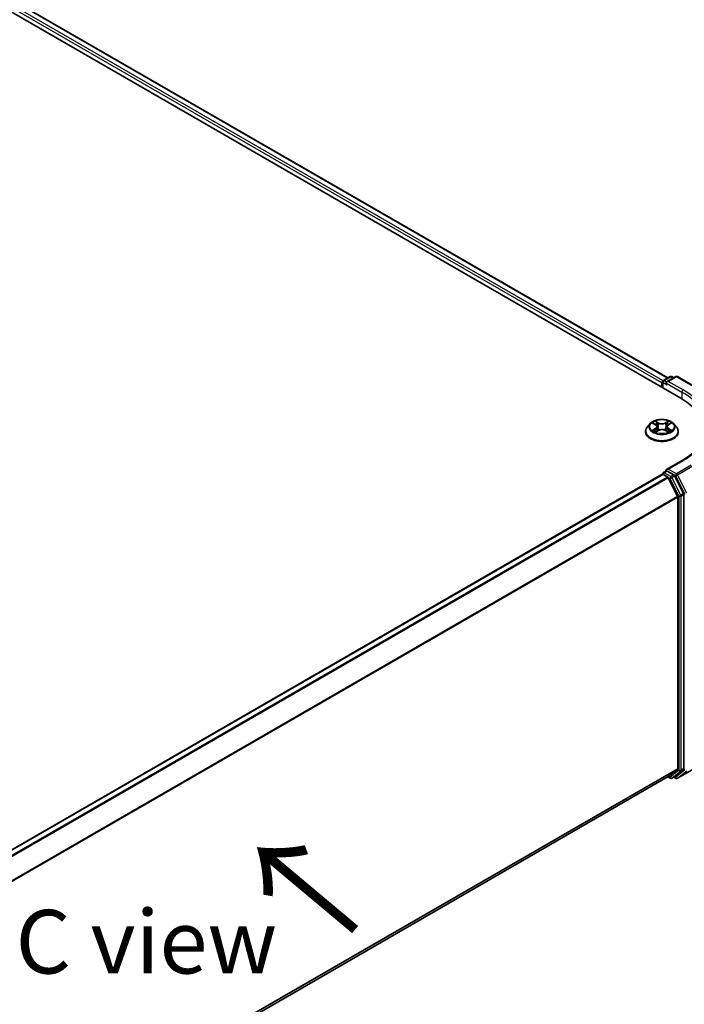
# Model space of a CAD drawing. Units: millimetres. Extents: x 10 to 7749, y 5 to 1691.
# Drawn here: x 78 to 95, y 101 to 127 of the extents above; entities that cross this region are included whole.
import ezdxf

# ---------------------------------------------------------------- set-up
doc = ezdxf.new("R2010")
doc.units = ezdxf.units.MM
doc.header["$LTSCALE"] = 0.666667
doc.layers.get('Defpoints').update_dxf_attribs({"lineweight": 25})
for name, color, linetype, lineweight in [('Dimension (ISO)', 7, 'Continuous', 18), ('Symbol (ISO)', 7, 'Continuous', 18), ('Visible (ISO)', 7, 'Continuous', 35), ('Visible Narrow (ISO)', 7, 'Continuous', 25)]:
    doc.layers.add(name, color=color, linetype=linetype, lineweight=lineweight)
doc.styles.add('Note Text (TK)', font='MS PGothic.ttf')
doc.dimstyles.new('Default - Method 1b (TK)', dxfattribs={"dimscale": 0.666667, "dimtxt": 2.5, "dimasz": 2.5, "dimexe": 1, "dimexo": 1.5, "dimgap": 1, "dimtad": 1, "dimtoh": 1, "dimrnd": 1e-08, "dimdsep": 46, "dimtxsty": 'Note Text (TK)', "dimcen": 0.09, "dimdle": 5, "dimclrd": 100, "dimclre": 100, "dimclrt": 7, "dimadec": 1, "dimazin": 1, "dimtfac": 1, "dimtmove": 0, "dimatfit": 3, "dimfxl": 1, "dimtolj": 1, "dimlwd": -1, "dimlwe": -1, "dimarcsym": 0})

# ---------------------------------------------------------------- blocks, each defined once
blk = doc.blocks.new('*D15')
at = {"layer": 'Defpoints', "color": 0}
for p in [(95.642, 110.251), (108.065, 103.078), (69.453, 95.13)]:
    blk.add_point(p, dxfattribs=at)
at = {"layer": 'Dimension (ISO)', "color": 100}
for p, q in [((96.642, 109.673), (108.731, 102.694)), ((83.319, 88.791), (106.621, 102.245)), ((70.453, 94.553), (82.542, 87.573))]:
    blk.add_line(p, q, dxfattribs=at)
for points in [[(106.483, 102.486), (106.76, 102.005), (108.065, 103.078)], [(83.18, 89.032), (83.458, 88.551), (81.876, 87.958)]]:
    blk.add_solid(points, dxfattribs=at)
at = {"layer": 'Dimension (ISO)', "color": 7, "insert": (93.273, 96.093), "char_height": 1.66667, "attachment_point": 4, "rotation": 30, "style": 'Note Text (TK)'}
blk.add_mtext('\\A1;{\\Q-30.000;\\W0.816;\\H0.816x;250}', dxfattribs=at)

msp = doc.modelspace()

# ---------------------------------------------------------------- linework, layer by layer
at = {"layer": 'Visible (ISO)'}
for p, q in [((54.2318, 140.9438), (95.0869, 117.3561)), ((94.7474, 117.8889), (54.9517, 140.8649)), ((94.5945, 117.7614), (94.5945, 117.6404)), ((94.6129, 117.6298), (94.6129, 117.7855)), ((94.6352, 117.824), (94.8089, 117.9244)), ((94.9557, 117.9244), (94.7177, 117.787)), ((94.8534, 117.9244), (94.9045, 117.8948)), ((95.0001, 117.9244), (95.3877, 117.7006)), ((94.1649, 116.4792), (94.1649, 116.4841)), ((94.2907, 116.692), (94.2172, 116.61)), ((94.3627, 116.701), (94.4258, 116.6633)), ((94.4373, 116.4764), (94.503, 116.513)), ((94.4646, 116.6115), (94.4768, 116.4984)), ((94.686, 116.513), (94.7517, 116.4764)), ((94.7245, 116.6115), (94.7123, 116.4984)), ((94.7633, 116.6633), (94.8264, 116.701)), ((94.8264, 116.701), (94.8264, 116.701)), ((94.8984, 116.692), (94.9718, 116.61)), ((95.0242, 116.4792), (95.0242, 116.4841)), ((95.1275, 115.7253), (94.7177, 115.4887)), ((94.6352, 115.4048), (94.7099, 115.4479)), ((94.9045, 115.3446), (94.7307, 115.4449)), ((73.6642, 103.273), (94.6037, 115.3625)), ((94.6129, 115.3663), (94.6129, 115.3645)), ((94.626, 115.3603), (94.737, 115.2962)), ((94.7611, 115.2692), (95.0063, 114.7879)), ((95.1634, 114.8567), (94.9286, 115.3176)), ((95.0136, 114.7604), (95.0136, 107.6499)), ((95.1707, 107.6416), (95.1707, 114.8293)), ((74.0962, 95.5017), (94.7592, 107.4314)), ((95.0063, 107.6309), (94.7611, 107.4327)), ((94.8534, 107.3891), (94.9267, 107.4315)), ((94.9286, 107.4328), (95.1634, 107.6226)), ((95.0001, 107.3891), (95.3877, 107.6129)), ((94.7474, 107.4246), (94.8089, 107.3891)), ((94.9557, 107.3891), (94.9045, 107.4186))]:
    msp.add_line(p, q, dxfattribs=at)
for centre, start, end in [((94.6574, 117.7855), 120, 180), ((94.8311, 117.8859), 60, 120), ((94.9779, 117.8859), 60, 120), ((94.6574, 115.3663), 120, 180), ((94.8311, 107.4276), 240, 300), ((94.9779, 107.4276), 240, 300)]:
    msp.add_arc(centre, 0.0444, start, end, dxfattribs=at)
for centre, major_axis, start_param, end_param in [((94.626, 117.7795), (-0.0222, -0.0385), 4.0083564, 5.4977871), ((94.7621, 117.7614), (-0.0629, 0), 4.712389, 6.2831853), ((94.7307, 117.7432), (-0.0222, 0.0385), 0.7853982, 2.3561945), ((93.547, 116.4671), (2.1778, 0), 6.1711605, 7.0685835), ((94.7621, 115.4631), (-0.0629, 0), 4.712389, 6.2831853), ((94.7307, 115.4812), (-0.0222, -0.0385), 5.4977871, 6.1236372), ((94.626, 115.324), (-0.0222, 0.0385), 5.4977871, 6.2831853), ((94.737, 115.2599), (0.0222, -0.0385), 1.4801364, 2.3561945), ((94.9045, 115.3083), (0.0222, -0.0385), 1.4801364, 2.3561945), ((94.9821, 114.7786), (0.0222, -0.0385), 0.7853982, 1.4801364), ((95.1393, 114.8474), (0.0222, -0.0385), 0.7853982, 1.4801364), ((94.737, 107.4699), (0.0222, -0.0385), 0, 0.0906599), ((94.9045, 107.47), (0.0222, -0.0385), 0, 0.0906599), ((94.9821, 107.6681), (0.0222, -0.0385), 0.0906599, 0.7853982), ((95.1393, 107.6597), (0.0222, -0.0385), 0.0906599, 0.7853982)]:
    msp.add_ellipse(centre, major_axis=major_axis, ratio=0.5773503, start_param=start_param, end_param=end_param, dxfattribs=at)
for points, knots in [([(94.8984, 116.692), (94.8802, 116.7123), (94.8571, 116.7301), (94.8026, 116.7607), (94.7709, 116.7733), (94.7028, 116.7917), (94.6664, 116.7975), (94.5927, 116.802), (94.5554, 116.8007), (94.4832, 116.7911), (94.4484, 116.7828), (94.3843, 116.7596), (94.3551, 116.7448), (94.3154, 116.7164), (94.3021, 116.7047), (94.2907, 116.692)], [1.2629648, 1.2629648, 1.2629648, 1.2629648, 1.5839777, 1.5839777, 1.9184063, 1.9184063, 2.2514838, 2.2514838, 2.5827972, 2.5827972, 2.9145331, 2.9145331, 3.2485111, 3.2485111, 3.4494242, 3.4494242, 3.4494242, 3.4494242]), ([(94.424, 116.7578), (94.4239, 116.7578), (94.4239, 116.7579), (94.4237, 116.758), (94.4236, 116.7581), (94.4235, 116.7582)], [-0.00023059908, -0.00023059908, -0.00023059908, -0.00023059908, 0, 0, 0.00033832945, 0.00033832945, 0.00033832945, 0.00033832945]), ([(94.4235, 116.7582), (94.4236, 116.7581), (94.4236, 116.758), (94.4237, 116.7579), (94.4238, 116.7578), (94.4238, 116.7577)], [-0.00033832945, -0.00033832945, -0.00033832945, -0.00033832945, 0, 0, 0.00024151791, 0.00024151791, 0.00024151791, 0.00024151791]), ([(94.7473, 116.7267), (94.7556, 116.7382), (94.7603, 116.75), (94.7654, 116.758), (94.7655, 116.7581), (94.7655, 116.7582)], [0, 0, 0, 0, 0.032055974, 0.032055974, 0.032394303, 0.032394303, 0.032394303, 0.032394303]), ([(94.7655, 116.7582), (94.7654, 116.7581), (94.7654, 116.758), (94.7645, 116.7573), (94.7637, 116.7565), (94.7629, 116.7558)], [-0.0323943032, -0.0323943032, -0.0323943032, -0.0323943032, -0.0320559737, -0.0320559737, -0.0289727583, -0.0289727583, -0.0289727583, -0.0289727583]), ([(94.2172, 116.61), (94.2106, 116.6026), (94.2045, 116.595), (94.1936, 116.5792), (94.1887, 116.5711), (94.1802, 116.5545), (94.1766, 116.546), (94.1708, 116.5287), (94.1686, 116.5199), (94.1657, 116.5021), (94.1649, 116.4931), (94.1649, 116.4841)], [3.4494242, 3.4494242, 3.4494242, 3.4494242, 3.54493753, 3.54493753, 3.64045085, 3.64045085, 3.73596417, 3.73596417, 3.83147749, 3.83147749, 3.92699082, 3.92699082, 3.92699082, 3.92699082]), ([(94.1649, 116.4792), (94.1649, 116.4527), (94.1719, 116.4262), (94.199, 116.3756), (94.2196, 116.3515), (94.2727, 116.3078), (94.3057, 116.2884), (94.3804, 116.2567), (94.422, 116.2445), (94.5097, 116.2283), (94.5556, 116.2244), (94.6472, 116.2253), (94.6928, 116.2301), (94.7794, 116.2478), (94.8203, 116.2607), (94.8933, 116.2938), (94.9254, 116.314), (94.9773, 116.3597), (94.997, 116.3852), (95.0191, 116.434), (95.0242, 116.4566), (95.0242, 116.4792)], [3.9269908, 3.9269908, 3.9269908, 3.9269908, 4.2267014, 4.2267014, 4.5391124, 4.5391124, 4.8636054, 4.8636054, 5.1893334, 5.1893334, 5.5140838, 5.5140838, 5.8384387, 5.8384387, 6.1632728, 6.1632728, 6.4890702, 6.4890702, 6.8129852, 6.8129852, 7.0685835, 7.0685835, 7.0685835, 7.0685835]), ([(94.3772, 116.6923), (94.3684, 116.7023), (94.3549, 116.7081), (94.342, 116.7109), (94.3419, 116.7109), (94.3417, 116.7109)], [0.001902216, 0.001902216, 0.001902216, 0.001902216, 0.032055974, 0.032055974, 0.032394303, 0.032394303, 0.032394303, 0.032394303]), ([(94.3417, 116.7109), (94.3419, 116.7109), (94.342, 116.7108), (94.3433, 116.7103), (94.3445, 116.7099), (94.3457, 116.7094)], [-0.0323943032, -0.0323943032, -0.0323943032, -0.0323943032, -0.0320559737, -0.0320559737, -0.0289727583, -0.0289727583, -0.0289727583, -0.0289727583]), ([(94.3424, 116.5137), (94.3423, 116.5137), (94.3422, 116.5137), (94.342, 116.5136), (94.3419, 116.5135), (94.3417, 116.5135)], [-0.00023059908, -0.00023059908, -0.00023059908, -0.00023059908, 0, 0, 0.00033832945, 0.00033832945, 0.00033832945, 0.00033832945]), ([(94.3417, 116.5135), (94.3419, 116.5135), (94.342, 116.5136), (94.3423, 116.5136), (94.3424, 116.5136), (94.3425, 116.5136)], [-0.00033832945, -0.00033832945, -0.00033832945, -0.00033832945, 0, 0, 0.00024151791, 0.00024151791, 0.00024151791, 0.00024151791]), ([(94.3913, 116.5081), (94.394, 116.5059), (94.3969, 116.5036), (94.4031, 116.4992), (94.4064, 116.497), (94.4135, 116.4926), (94.4172, 116.4904), (94.4251, 116.4861), (94.4292, 116.4841), (94.4361, 116.4809), (94.4386, 116.4797), (94.4413, 116.4786)], [4.53491661, 4.53491661, 4.53491661, 4.53491661, 4.60506204, 4.60506204, 4.67520747, 4.67520747, 4.7453529, 4.7453529, 4.81549833, 4.81549833, 4.85637589, 4.85637589, 4.85637589, 4.85637589]), ([(94.44, 116.4778), (94.4328, 116.4783), (94.4284, 116.4737), (94.4236, 116.4664), (94.4236, 116.4663), (94.4235, 116.4663)], [0.002431037, 0.002431037, 0.002431037, 0.002431037, 0.032055974, 0.032055974, 0.032394303, 0.032394303, 0.032394303, 0.032394303]), ([(94.4235, 116.4663), (94.4236, 116.4663), (94.4237, 116.4664), (94.4246, 116.4672), (94.4254, 116.4678), (94.4261, 116.4685)], [-0.0323943032, -0.0323943032, -0.0323943032, -0.0323943032, -0.0320559737, -0.0320559737, -0.0289727583, -0.0289727583, -0.0289727583, -0.0289727583]), ([(94.4646, 116.6115), (94.4642, 116.6155), (94.4633, 116.6195), (94.4605, 116.6273), (94.4586, 116.6311), (94.4541, 116.6384), (94.4514, 116.6419), (94.4453, 116.6486), (94.4418, 116.6518), (94.4343, 116.6578), (94.4302, 116.6606), (94.4258, 116.6633)], [0.84730152, 0.84730152, 0.84730152, 0.84730152, 0.98850982, 0.98850982, 1.12971813, 1.12971813, 1.27092643, 1.27092643, 1.41213473, 1.41213473, 1.55334303, 1.55334303, 1.55334303, 1.55334303]), ([(94.686, 116.513), (94.6762, 116.5185), (94.6649, 116.5231), (94.6408, 116.53), (94.6278, 116.5324), (94.6013, 116.5347), (94.5878, 116.5347), (94.5613, 116.5324), (94.5483, 116.53), (94.5241, 116.5231), (94.5129, 116.5185), (94.503, 116.513)], [1.5882496, 1.5882496, 1.5882496, 1.5882496, 1.8954276, 1.8954276, 2.2026055, 2.2026055, 2.5097835, 2.5097835, 2.8169614, 2.8169614, 3.1241394, 3.1241394, 3.1241394, 3.1241394]), ([(94.7633, 116.6633), (94.7589, 116.6606), (94.7548, 116.6578), (94.7472, 116.6518), (94.7438, 116.6486), (94.7377, 116.6419), (94.735, 116.6384), (94.7304, 116.6311), (94.7286, 116.6273), (94.7258, 116.6195), (94.7249, 116.6155), (94.7245, 116.6115)], [3.15904595, 3.15904595, 3.15904595, 3.15904595, 3.30025425, 3.30025425, 3.44146255, 3.44146255, 3.58267086, 3.58267086, 3.72387916, 3.72387916, 3.86508746, 3.86508746, 3.86508746, 3.86508746]), ([(94.7478, 116.4786), (94.7504, 116.4797), (94.753, 116.4809), (94.7598, 116.4841), (94.764, 116.4861), (94.7718, 116.4904), (94.7756, 116.4926), (94.7826, 116.497), (94.786, 116.4992), (94.7922, 116.5036), (94.7951, 116.5059), (94.7978, 116.5081)], [6.13919839, 6.13919839, 6.13919839, 6.13919839, 6.18007596, 6.18007596, 6.25022139, 6.25022139, 6.32036682, 6.32036682, 6.39051225, 6.39051225, 6.46065768, 6.46065768, 6.46065768, 6.46065768]), ([(94.7651, 116.4666), (94.7652, 116.4666), (94.7652, 116.4665), (94.7654, 116.4664), (94.7654, 116.4663), (94.7655, 116.4663)], [-0.00023059908, -0.00023059908, -0.00023059908, -0.00023059908, 0, 0, 0.00033832945, 0.00033832945, 0.00033832945, 0.00033832945]), ([(94.7655, 116.4663), (94.7655, 116.4663), (94.7654, 116.4664), (94.7653, 116.4666), (94.7653, 116.4666), (94.7653, 116.4667)], [-0.00033832945, -0.00033832945, -0.00033832945, -0.00033832945, 0, 0, 0.00024151791, 0.00024151791, 0.00024151791, 0.00024151791]), ([(94.8103, 116.514), (94.819, 116.5156), (94.8334, 116.5164), (94.847, 116.5136), (94.8472, 116.5135), (94.8473, 116.5135)], [0, 0, 0, 0, 0.032055974, 0.032055974, 0.032394303, 0.032394303, 0.032394303, 0.032394303]), ([(94.8473, 116.5135), (94.8472, 116.5135), (94.8471, 116.5136), (94.8458, 116.5141), (94.8446, 116.5145), (94.8434, 116.5149)], [-0.0323943032, -0.0323943032, -0.0323943032, -0.0323943032, -0.0320559737, -0.0320559737, -0.0289727583, -0.0289727583, -0.0289727583, -0.0289727583]), ([(94.8473, 116.7109), (94.8472, 116.7109), (94.847, 116.7109), (94.8468, 116.7108), (94.8467, 116.7108), (94.8466, 116.7108)], [-0.00033832945, -0.00033832945, -0.00033832945, -0.00033832945, 0, 0, 0.00024151791, 0.00024151791, 0.00024151791, 0.00024151791]), ([(94.8467, 116.7107), (94.8468, 116.7107), (94.8469, 116.7108), (94.8471, 116.7108), (94.8472, 116.7109), (94.8473, 116.7109)], [-0.00023059908, -0.00023059908, -0.00023059908, -0.00023059908, 0, 0, 0.00033832945, 0.00033832945, 0.00033832945, 0.00033832945]), ([(95.0242, 116.4841), (95.0242, 116.4931), (95.0234, 116.5021), (95.0205, 116.5199), (95.0183, 116.5287), (95.0125, 116.546), (95.0089, 116.5545), (95.0004, 116.5711), (94.9955, 116.5792), (94.9845, 116.595), (94.9785, 116.6026), (94.9718, 116.61)], [0.78539816, 0.78539816, 0.78539816, 0.78539816, 0.88091149, 0.88091149, 0.97642481, 0.97642481, 1.07193813, 1.07193813, 1.16745145, 1.16745145, 1.26296478, 1.26296478, 1.26296478, 1.26296478]), ([(95.7692, 116.6122), (95.7692, 116.5477), (95.7604, 116.4832), (95.7253, 116.3553), (95.699, 116.2918), (95.629, 116.1674), (95.5853, 116.1064), (95.4813, 115.9886), (95.421, 115.9318), (95.2852, 115.8238), (95.2097, 115.7728), (95.1275, 115.7253)], [3.92699082, 3.92699082, 3.92699082, 3.92699082, 4.08407045, 4.08407045, 4.24115008, 4.24115008, 4.39822972, 4.39822972, 4.55530935, 4.55530935, 4.71238898, 4.71238898, 4.71238898, 4.71238898]), ([(94.7099, 115.4479), (94.7118, 115.449), (94.715, 115.4496), (94.7225, 115.4487), (94.7267, 115.4472), (94.7307, 115.4449)], [0.038953354, 0.038953354, 0.038953354, 0.038953354, 0.050334548, 0.050334548, 0.061715743, 0.061715743, 0.061715743, 0.061715743])]:
    msp.add_open_spline(points, degree=3, knots=knots, dxfattribs=at)
for points in [[(94.7629, 116.7558), (94.7556, 116.749), (94.7482, 116.7405), (94.7398, 116.7324)], [(94.3457, 116.7094), (94.3515, 116.707), (94.3573, 116.7042), (94.3627, 116.701)], [(94.4261, 116.4685), (94.4298, 116.4716), (94.4335, 116.4743), (94.4373, 116.4764)], [(94.8434, 116.5149), (94.8321, 116.5188), (94.8208, 116.5212), (94.8122, 116.5228)]]:
    msp.add_open_spline(points, degree=3, dxfattribs=at)
at = {"layer": 'Visible Narrow (ISO)'}
for p, q in [((94.5945, 117.7614), (54.787, 140.7442)), ((94.6252, 117.8162), (54.8185, 140.7987)), ((94.7344, 117.8813), (54.9295, 140.8627)), ((94.626, 117.7674), (94.7307, 117.7069)), ((94.626, 117.6223), (94.626, 117.7674)), ((94.6574, 117.8218), (94.8311, 117.9222)), ((94.7177, 117.787), (94.6574, 117.8218)), ((94.6993, 117.7614), (95.1183, 117.5194)), ((94.7621, 117.7976), (94.9779, 117.9222)), ((95.1497, 117.5739), (94.7621, 117.7976)), ((94.8311, 117.9222), (94.8915, 117.8873)), ((94.9779, 117.9222), (95.3655, 117.6984)), ((95.1183, 117.5194), (95.1183, 117.3376)), ((94.5066, 116.7118), (94.4235, 116.7582)), ((94.4493, 116.7324), (94.5015, 116.7033)), ((94.7655, 116.7582), (94.6824, 116.7118)), ((94.6876, 116.7033), (94.7398, 116.7324)), ((94.3417, 116.7109), (94.422, 116.663)), ((94.422, 116.5615), (94.3417, 116.5135)), ((94.3768, 116.5228), (94.4273, 116.553)), ((94.4036, 116.4989), (94.3983, 116.5074)), ((94.4235, 116.4663), (94.5066, 116.5126)), ((94.4273, 116.553), (94.4325, 116.4825)), ((94.4329, 116.4764), (94.4329, 116.4764)), ((94.4331, 116.4738), (94.4331, 116.4738)), ((94.494, 116.5983), (94.4675, 116.6941)), ((94.5015, 116.7033), (94.494, 116.5983)), ((94.6824, 116.5126), (94.7655, 116.4663)), ((94.6876, 116.7033), (94.695, 116.5983)), ((94.7216, 116.6941), (94.695, 116.5983)), ((94.7559, 116.4738), (94.7559, 116.4738)), ((94.7561, 116.4764), (94.7561, 116.4764)), ((94.7618, 116.553), (94.7566, 116.4825)), ((94.7618, 116.553), (94.8122, 116.5228)), ((94.7671, 116.663), (94.8473, 116.7109)), ((94.8473, 116.5135), (94.7671, 116.5615)), ((94.7908, 116.5074), (94.7855, 116.4989)), ((94.7621, 115.4994), (95.1497, 115.7231)), ((94.6574, 115.4026), (94.7307, 115.4449)), ((94.9779, 115.3748), (94.7621, 115.4994)), ((95.3655, 115.5986), (94.9779, 115.3748)), ((95.002, 115.3478), (95.3896, 115.5716)), ((73.6772, 103.2655), (94.626, 115.3603)), ((73.7882, 103.2014), (94.737, 115.2962)), ((73.8236, 103.1809), (94.7611, 115.2692)), ((94.8311, 115.3023), (94.6574, 115.4026)), ((94.7604, 115.2706), (94.7997, 115.2478)), ((94.7997, 115.2478), (95.0345, 114.7869)), ((94.9045, 115.3446), (94.8311, 115.3023)), ((94.8553, 115.2753), (94.9286, 115.3176)), ((95.0901, 114.8144), (94.8553, 115.2753)), ((94.9045, 115.3446), (94.9465, 115.3204)), ((94.9465, 115.3204), (95.1916, 114.8391)), ((95.2472, 114.8665), (95.002, 115.3478)), ((74.0835, 102.7081), (95.0063, 114.7879)), ((74.095, 102.6831), (95.0136, 114.7604)), ((95.0345, 114.7869), (95.0345, 107.5993)), ((95.1634, 114.8567), (95.0901, 114.8144)), ((95.0974, 114.7869), (95.1707, 114.8293)), ((95.0974, 107.5993), (95.0974, 114.7869)), ((74.0962, 95.5733), (95.0136, 107.6499)), ((74.0962, 95.5585), (95.0063, 107.6309)), ((74.0962, 95.5019), (94.7611, 107.4327)), ((94.7997, 107.4095), (94.7604, 107.4322)), ((95.0345, 107.5993), (94.7997, 107.4095)), ((94.8553, 107.3904), (95.0901, 107.5802)), ((94.9286, 107.4328), (94.8553, 107.3904)), ((95.1916, 107.6076), (94.9465, 107.4094)), ((95.3896, 107.6142), (95.002, 107.3904)), ((95.002, 107.3904), (95.2472, 107.5886)), ((95.0901, 107.5802), (95.1634, 107.6226)), ((95.1707, 107.6416), (95.0974, 107.5993)), ((94.9465, 107.4094), (94.9175, 107.4261))]:
    msp.add_line(p, q, dxfattribs=at)
for centre, major_axis, ratio, start_param, end_param in [((94.6574, 117.7855), (-0.0444, 0), 0.5773503, 0, 0.7853982), ((94.6574, 117.7855), (0.0222, 0.0385), 0.5773503, 0.7853982, 2.3561945), ((94.6574, 117.7855), (-0.0222, 0.0385), 0.5773503, 5.4977871, 6.2831853), ((94.8311, 117.8859), (-0.0222, 0.0385), 0.5773503, 5.4977871, 6.2831853), ((94.8311, 117.8859), (0.0222, 0.0385), 0.5773503, 0, 0.7853982), ((94.9779, 117.8859), (-0.0222, 0.0385), 0.5773503, 5.4977871, 6.2831853), ((94.9779, 117.8859), (0.0222, 0.0385), 0.5773503, 0, 0.7853982), ((95.1497, 117.5376), (0.0222, 0.0385), 0.5773503, 0.7853982, 2.3561945), ((93.547, 116.6122), (2.2222, 0), 0.5773503, 0, 0.7853982), ((93.547, 116.6485), (2.2667, 0), 0.5773503, 5.4977871, 7.0685835), ((94.5945, 116.6122), (-0.3052, 0), 0.5773503, 5.3071026, 5.6884717), ((94.4441, 116.7298), (-0.00605, -0.00427), 0.1849737, 1.043317, 2.4384992), ((94.4246, 116.699), (0.0314, -0.0627), 0.5476269, 1.2270205, 1.8422764), ((94.7645, 116.699), (-0.0314, -0.0627), 0.5476269, 4.4409089, 5.0561648), ((94.7449, 116.7298), (-0.00605, 0.00427), 0.1849737, 0.7030935, 2.0982756), ((94.5945, 116.6122), (-0.3052, 0), 0.5773503, 3.7363063, 4.1176753), ((94.5945, 116.4973), (-0.4248, 0), 0.5773503, 5.8056187, 9.9023446), ((94.5945, 116.4841), (-0.4296, 0), 0.5773503, 0, 3.1415927), ((94.5945, 116.4792), (0.4296, 0), 0.5773503, 3.1415927, 6.2831853), ((94.5945, 116.6012), (-0.3421, 0), 0.5773503, 5.8056187, 9.9023446), ((94.5945, 116.6122), (0.3052, 0), 0.5773503, 3.7363063, 4.1176753), ((94.3822, 116.5204), (-0.00142, -0.00727), 0.7797536, 4.5269049, 5.922087), ((94.3595, 116.4652), (-0.0234, -0.0558), 0.7122196, 2.6720097, 3.2872655), ((94.4036, 116.505), (-0.0063, -0.0039), 0.7297361, 5.1634453, 5.7754826), ((94.5945, 116.5786), (0.2388, 0), 0.5773503, 2.1762943, 2.4206222), ((94.422, 116.6569), (0.0038, 0.00636), 0.5873385, 0, 0.7942785), ((94.3309, 116.6122), (0.1265, 0), 0.5773503, 5.5152404, 7.0511302), ((94.422, 116.5554), (0.0038, -0.00636), 0.5873385, 0.8637843, 2.3473142), ((94.3309, 116.6067), (0.1339, 0), 0.5773503, 5.5152404, 6.3450887), ((94.4624, 116.6915), (-0.00714, -0.00198), 0.2229178, 3.8515805, 5.2070037), ((94.4889, 116.5958), (-0.00714, -0.00198), 0.2228845, 3.8515738, 5.2026198), ((94.5066, 116.7058), (-0.00361, -0.00647), 0.5671862, 3.9184152, 5.401945), ((94.5945, 116.7589), (0.1339, 0), 0.5773503, 3.9444441, 5.4803339), ((94.5066, 116.5065), (-0.00361, 0.00647), 0.5671862, 5.5063628, 6.2831853), ((94.5945, 116.7644), (-0.1265, 0), 0.5773503, 0.8028515, 2.3387412), ((94.5945, 116.46), (0.1265, 0), 0.5773503, 0.8028515, 2.3387412), ((94.6824, 116.7058), (0.00361, -0.00647), 0.5671862, 0.8812403, 2.3647701), ((94.6824, 116.5065), (0.00361, 0.00647), 0.5671862, 0, 0.7768225), ((94.7002, 116.5958), (-0.00714, 0.00198), 0.2228845, 4.2221582, 5.5732041), ((94.8581, 116.6122), (-0.1265, 0), 0.5773503, 5.5152404, 7.0511302), ((94.7267, 116.6915), (-0.00714, 0.00198), 0.2229178, 4.2177743, 5.5731974), ((94.8581, 116.6067), (-0.1339, 0), 0.5773503, 6.221282, 7.0511302), ((94.5945, 116.5786), (0.2388, 0), 0.5773503, 0.7209705, 0.9652983), ((94.7671, 116.5554), (-0.0038, -0.00636), 0.5873385, 3.9358711, 5.419401), ((94.7671, 116.6569), (-0.0038, 0.00636), 0.5873385, 5.4889069, 6.2831853), ((94.5945, 116.6122), (0.3052, 0), 0.5773503, 5.3071026, 5.6884717), ((94.8296, 116.4652), (0.0234, -0.0558), 0.7122196, 2.9959198, 3.6111756), ((94.7855, 116.505), (-0.0063, 0.0039), 0.7297361, 3.6492954, 4.2613326), ((94.8069, 116.5204), (0.00142, -0.00727), 0.7797536, 0.3610983, 1.7562804), ((95.1497, 115.6869), (-0.0222, 0.0385), 0.5773503, 5.4977871, 6.2831853), ((94.6574, 115.3663), (-0.0444, 0), 0.5773503, 0, 0.0701236), ((94.6574, 115.3663), (0.0222, 0.0385), 0.5773503, 0.7853982, 2.061679), ((94.6574, 115.3663), (-0.0222, 0.0385), 0.5773503, 5.4977871, 6.2831853), ((94.8311, 115.266), (0.0222, 0.0385), 0.5773503, 0.7853982, 2.3561945), ((94.8311, 115.266), (-0.0396, -0.0202), 0.0739221, 0.617421, 2.1882173), ((94.8311, 115.266), (-0.0222, 0.0385), 0.5773503, 4.6217291, 5.4977871), ((94.9779, 115.3385), (0.0222, 0.0385), 0.5773503, 0.7853982, 2.3561945), ((94.9779, 115.3385), (-0.0396, -0.0202), 0.0739221, 0.617421, 2.1882173), ((94.9779, 115.3385), (-0.0222, 0.0385), 0.5773503, 4.6217291, 5.4977871), ((95.0659, 114.8051), (0.0396, 0.0202), 0.0739221, 3.7590136, 5.32981), ((95.0659, 114.8051), (-0.0444, 0), 0.5773503, 0.7853982, 2.3561945), ((95.0659, 114.8051), (-0.0222, 0.0385), 0.5773503, 3.9269908, 4.6217291), ((95.0659, 107.6174), (0.0444, 0), 0.5773503, 3.9269908, 5.4977871), ((95.0659, 107.6174), (0.0279, -0.0346), 0.8131434, 4.585045, 6.1558413), ((95.0659, 107.6174), (0.0222, -0.0385), 0.5773503, 0.0906599, 0.7853982), ((94.8311, 107.4276), (-0.0222, -0.0385), 0.5773503, 5.4977871, 6.2831853), ((94.8311, 107.4276), (0.0279, -0.0346), 0.8131434, 4.585045, 6.1558413), ((94.8311, 107.4276), (0.0222, -0.0385), 0.5773503, 0, 0.0906599), ((94.9779, 107.4276), (-0.0222, -0.0385), 0.5773503, 5.4977871, 6.2831853), ((94.9779, 107.4276), (0.0279, -0.0346), 0.8131434, 4.585045, 6.1558413), ((94.9779, 107.4276), (0.0222, -0.0385), 0.5773503, 0, 0.0906599)]:
    msp.add_ellipse(centre, major_axis=major_axis, ratio=ratio, start_param=start_param, end_param=end_param, dxfattribs=at)
msp.add_ellipse((94.5945, 116.6122), major_axis=(0.3173, 0), ratio=0.5773503, dxfattribs=at)
for points in [[(94.4238, 116.7577), (94.4288, 116.7499), (94.4335, 116.7381), (94.4418, 116.7267)], [(94.4493, 116.7324), (94.4401, 116.7413), (94.432, 116.7506), (94.424, 116.7578)], [(94.4418, 116.7267), (94.4493, 116.7163), (94.4552, 116.7042), (94.4586, 116.692)], [(94.7305, 116.692), (94.7339, 116.7042), (94.7398, 116.7163), (94.7473, 116.7267)], [(94.3768, 116.5228), (94.3675, 116.521), (94.3547, 116.5183), (94.3424, 116.5137)], [(94.3425, 116.5136), (94.3559, 116.5164), (94.3701, 116.5156), (94.3788, 116.514)], [(94.3788, 116.514), (94.3834, 116.5131), (94.3877, 116.5111), (94.3913, 116.5081)], [(94.4586, 116.692), (94.4674, 116.6601), (94.4763, 116.6282), (94.4852, 116.5963)], [(94.4852, 116.5963), (94.4926, 116.5694), (94.5013, 116.543), (94.5117, 116.5175)], [(94.5188, 116.5205), (94.5091, 116.5458), (94.501, 116.5718), (94.494, 116.5983)], [(94.695, 116.5983), (94.6881, 116.5718), (94.68, 116.5458), (94.6703, 116.5205)], [(94.6774, 116.5175), (94.6878, 116.543), (94.6965, 116.5694), (94.7039, 116.5963)], [(94.7039, 116.5963), (94.7128, 116.6282), (94.7216, 116.6601), (94.7305, 116.692)], [(94.7653, 116.4667), (94.7606, 116.4738), (94.7563, 116.4783), (94.7491, 116.4778)], [(94.7518, 116.4764), (94.7563, 116.4738), (94.7607, 116.4705), (94.7651, 116.4666)], [(94.7978, 116.5081), (94.8014, 116.5111), (94.8056, 116.5131), (94.8103, 116.514)], [(94.8466, 116.7108), (94.834, 116.708), (94.8206, 116.7023), (94.8119, 116.6923)], [(94.8264, 116.701), (94.8329, 116.7049), (94.8398, 116.7081), (94.8467, 116.7107)]]:
    msp.add_open_spline(points, degree=3, dxfattribs=at)

# ---------------------------------------------------------------- texts
at = {"layer": 'Symbol (ISO)', "color": 7, "insert": (86.6957, 103.3654), "char_height": 2.666667, "attachment_point": 4, "rotation": 140, "line_spacing_factor": 1.5, "style": 'Note Text (TK)'}
msp.add_mtext('\\fＭＳ Ｐゴシック|b0|i0;{\\H2.6667;→}', dxfattribs=at)
at = {"layer": 'Symbol (ISO)', "color": 7, "insert": (81.0799, 103.1028), "char_height": 1.666667, "attachment_point": 5, "line_spacing_factor": 1.5, "style": 'Note Text (TK)'}
msp.add_mtext('\\fＭＳ Ｐゴシック|b0|i0;C view', dxfattribs=at)

# ---------------------------------------------------------------- dimensions: what is measured, and where the dimension line sits
at = {"layer": 'Dimension (ISO)', "color": 100}
dim = msp.add_linear_dim(base=(108.0648, 103.0784), p1=(69.453, 95.1303), p2=(95.6421, 110.2506), angle=210, text='{\\Q-30.000;\\W0.816;\\H0.816x;<>}', dimstyle='Default - Method 1b (TK)', override={"dimgap": 1, "dimtoh": 0, "dimdec": 2, "dimlfac": 8.267028, "dimtol": 0, "dimlim": 0, "dimtp": 0, "dimtm": 0, "dimtdec": 2, "dimtofl": 0, "dimatfit": 1}, dxfattribs=at)
dim.commit()
dim.dimension.update_dxf_attribs({"geometry": '*D15', "text_midpoint": (94.9702, 95.5182), "dimtype": 160})

doc.saveas('drawing.dxf')
